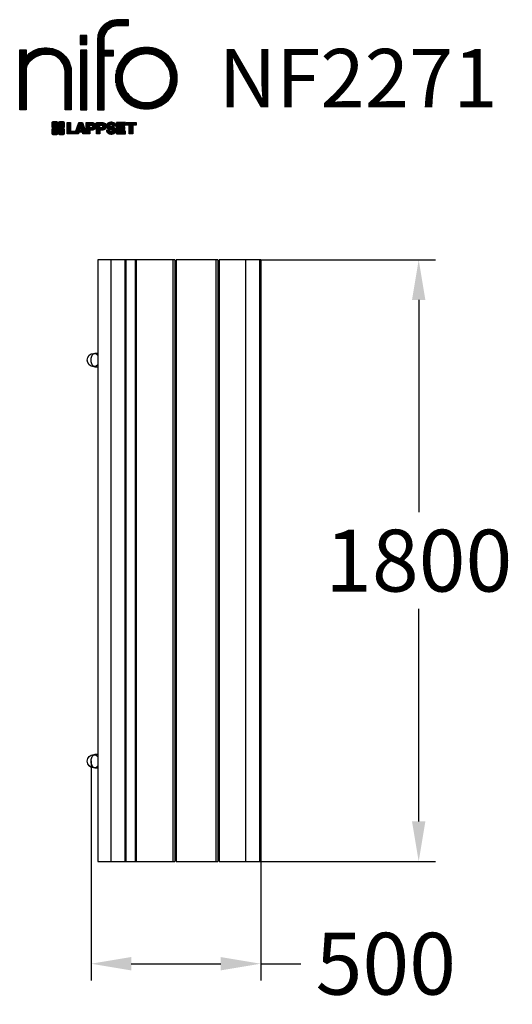
# Model space of a CAD drawing. Extents: x -846 to 629, y -1327 to 1618.
import ezdxf

# ---------------------------------------------------------------- set-up
doc = ezdxf.new("R2010")
doc.units = 0
doc.header["$LTSCALE"] = 5
doc.header["$PDMODE"] = 33
doc.header["$PDSIZE"] = 20
doc.layers.get('0').update_dxf_attribs({"linetype": 'CONTINUOUS'})
doc.layers.get('DEFPOINTS').update_dxf_attribs({"linetype": 'CONTINUOUS'})
for name, color, linetype in [('LG_DIM', 7, 'CONTINUOUS'), ('LG_PROD', 40, 'CONTINUOUS'), ('LG_TXT', 4, 'CONTINUOUS')]:
    doc.layers.add(name, color=color, linetype=linetype)
doc.styles.add('LG1', font='ARIAL.TTF', dxfattribs={"height": 185})
doc.dimstyles.new('LG_DIM', dxfattribs={"dimtxt": 2.5, "dimasz": 2, "dimexe": 1.3, "dimexo": 1.5, "dimgap": 1, "dimtad": 1, "dimdec": 1, "dimrnd": 50, "dimtxsty": 'LG1', "dimcen": 0, "dimdle": 1.5, "dimclrd": 2, "dimclre": 2, "dimclrt": 6, "dimazin": 3, "dimtfac": 0.7, "dimtmove": 0, "dimatfit": 3, "dimtvp": 1, "dimtolj": 1, "dimtzin": 0})
pattern_1 = [(90, (0, 0), (-0.635, 1.110223024625157e-16), [])]

# ---------------------------------------------------------------- blocks, each defined once
blk = doc.blocks.new('LOGO1')
h = blk.add_hatch()
h.set_pattern_fill('ANSI31', color=256, scale=0.2, angle=45, style=0)
h.set_pattern_definition(pattern_1)
edge = h.paths.add_edge_path()
edge.add_arc((91.32454630873042, 86.29108199073464), 19.90356436895542, 88.99965166598936, 133.9057391036555)
edge.add_arc((89.38220360542164, 88.31193415346236), 17.10061341517261, 133.9123937238344, 184.2941938064937)
edge.add_line((72.32959628846129, 87.03147998843656), (72.32959628846129, 23.20065985270844))
edge.add_line((72.32959628846129, 23.20065985270844), (78.44276691014284, 23.20065985270844))
edge.add_line((78.44276691014284, 23.20065985270844), (78.44276691014284, 72.90003948488152))
edge.add_line((78.44276691014284, 72.90003948488152), (87.15390417787239, 72.90003948488152))
edge.add_line((87.15390417787239, 72.90003948488152), (87.15390417787239, 77.86514082607232))
edge.add_line((87.15390417787239, 77.86514082607232), (78.44276691014284, 77.86514082607232))
edge.add_line((78.44276691014284, 77.86514082607232), (78.44276691014284, 87.03147998843656))
edge.add_arc((92.82959928642904, 87.61859431932328), 14.39880720965767, 141.7433835612978, 182.336895081321, ccw=False)
edge.add_arc((91.18281285093789, 88.12792496325358), 12.80531038052029, 87.81051476045383, 138.9694605226247, ccw=False)
edge.add_line((91.67203239043191, 100.9238867553049), (101.04037130091, 100.9238867553049))
edge.add_line((101.04037130091, 100.9238867553049), (101.04037130091, 106.1916128382315))
edge.add_line((101.04037130091, 106.1916128382315), (91.67203239043192, 106.1916128382315))
h = blk.add_hatch()
h.set_pattern_fill('ANSI31', color=256, scale=0.2, angle=45, style=0)
h.set_pattern_definition(pattern_1)
h.paths.add_polyline_path([(56.37804231632526, 83.30765357043902), (62.49121293800636, 83.30765357043902), (62.49121293800636, 91.71013250962073), (56.37804231632526, 91.71013250962073)])
h = blk.add_hatch()
h.set_pattern_fill('ANSI31', color=256, scale=0.2, angle=45, style=0)
h.set_pattern_definition(pattern_1)
edge = h.paths.add_edge_path()
edge.add_arc((26.05500320926885, 57.94923586202179), 22.01729242251515, 1.1384018016598247, 64.34847521548733, ccw=False)
edge.add_line((48.06794987405192, 58.38666557290003), (48.06794987405192, 23.20065985270844))
edge.add_line((48.06794987405192, 23.20065985270844), (42.33685372665468, 23.20065985270844))
edge.add_line((42.33685372665468, 23.20065985270844), (42.33685372665468, 58.38666557290004))
edge.add_arc((25.89051243450439, 58.00306191012834), 16.45081437704467, 1.336156536820003, 64.03705890677473)
edge.add_arc((25.23955696157766, 52.6821084224476), 21.59031394351207, 68.67081670152993, 135.6521028445288)
edge.add_arc((17.17427036161703, 59.70080686217368), 10.93410743883862, 132.4087895127918, 173.6381886584329)
edge.add_line((6.307495217105952, 60.91237751331306), (6.307495217105952, 23.20065985270844))
edge.add_line((6.307495217105952, 23.20065985270844), (0.3853606677412245, 23.20065985270844))
edge.add_line((0.3853606677412245, 23.20065985270844), (0.3853606677412245, 78.43803516925027))
edge.add_line((0.3853606677412245, 78.43803516925027), (6.307495217105952, 78.43803516925027))
edge.add_line((6.307495217105952, 78.43803516925027), (6.307495217105956, 71.77617804919737))
edge.add_arc((23.66211677060863, 58.63103353940697), 21.77102922345593, 112.11770690298721, 142.8581298471054, ccw=False)
edge.add_arc((24.3141745886816, 54.00456537047102), 26.32715277380762, 64.64962322456898, 109.64065464759221, ccw=False)
h = blk.add_hatch()
h.set_pattern_fill('ANSI31', color=256, scale=0.2, angle=45, style=0)
h.set_pattern_definition(pattern_1)
h.paths.add_polyline_path([(56.47356035248322, 23.20065985270844), (62.49121293800636, 23.20065985270844), (62.49121293800636, 78.15158634924364), (56.47356035248322, 78.15158634924364)])
h = blk.add_hatch()
h.set_pattern_fill('ANSI31', color=256, scale=0.2, angle=45, style=0)
h.set_pattern_definition(pattern_1)
edge = h.paths.add_edge_path()
edge.add_arc((117.0207935785258, 52.72650424782761), 27.95096062015492, 89.0644383691519, 180.935561630848)
edge.add_arc((117.0207935785258, 51.81374297608883), 27.95096062015489, 179.0644383691519, 270.9355616308481)
edge.add_arc((117.9335548502646, 51.81374297608883), 27.95096062015491, 269.0644383691519, 360.935561630848)
edge.add_arc((117.9335548502646, 52.72650424782764), 27.95096062015487, 359.0644383691519, 450.935561630848)
edge = h.paths.add_edge_path(flags=16)
edge.add_arc((117.4771322103591, 52.27016561599432), 22.40822611475425, 89.9998925995311, 180.0001074004688)
edge.add_arc((117.4771322103591, 52.27008160792214), 22.40822611475426, 179.9998925995311, 270.0001074004688)
edge.add_arc((117.4772162184313, 52.27008160792214), 22.40822611475425, 269.9998925995312, 360.0001074004688)
edge.add_arc((117.4772162184313, 52.27016561599433), 22.40822611475425, 359.9998925995311, 450.0001074004688)
h = blk.add_hatch()
h.set_pattern_fill('ANSI31', color=256, scale=0.2, angle=45, style=0)
h.set_pattern_definition(pattern_1)
edge = h.paths.add_edge_path()
edge.add_line((40.70996317798836, 5.915892123587582), (40.59490350162287, 5.915892123587582))
edge.add_line((40.59490350162287, 5.915892123587582), (40.59490350162287, 6.509106510295169))
edge.add_line((40.59490350162287, 6.509106510295169), (40.70996317798836, 6.509106510295169))
edge.add_arc((40.70996317798836, 7.509106510295169), 1, 270, 360)
edge.add_line((41.70996317798836, 7.509106510295169), (41.70996317798835, 11.06024819451841))
edge.add_arc((40.70996317798835, 11.06024819451841), 1, 1.017777498068325e-13, 90)
edge.add_line((40.70996317798835, 12.06024819451841), (37.20256555113065, 12.06024819451841))
edge.add_arc((37.20256555113065, 11.06024819451841), 1, 90, 180)
edge.add_line((36.20256555113065, 11.06024819451841), (36.20256555113065, 10.94518851815292))
edge.add_line((36.20256555113065, 10.94518851815292), (35.60935116442306, 10.94518851815292))
edge.add_line((35.60935116442306, 10.94518851815292), (35.60935116442306, 11.06024819451842))
edge.add_arc((34.60935116442306, 11.06024819451842), 1, 0, 90)
edge.add_line((34.60935116442306, 12.06024819451842), (31.05820948019981, 12.06024819451841))
edge.add_arc((31.05820948019981, 11.06024819451841), 1, 90, 180)
edge.add_line((30.05820948019981, 11.06024819451841), (30.05820948019982, 7.552850567660698))
edge.add_arc((31.05820948019982, 7.552850567660698), 1, 180, 270)
edge.add_line((31.05820948019982, 6.552850567660698), (31.17326915656531, 6.552850567660698))
edge.add_line((31.17326915656531, 6.552850567660698), (31.17326915656531, 5.959636180953112))
edge.add_line((31.17326915656531, 5.959636180953112), (31.05820948019981, 5.959636180953112))
edge.add_arc((31.05820948019981, 4.959636180953112), 1, 90, 180)
edge.add_line((30.05820948019981, 4.959636180953112), (30.05820948019982, 1.408494496729869))
edge.add_arc((31.05820948019982, 1.40849449672987), 1.000000000000004, 180.0000000000001, 269.9999999999998)
edge.add_line((31.05820948019982, 0.4084944967298703), (34.56560710705753, 0.4084944967298743))
edge.add_arc((34.56560710705753, 1.408494496729874), 1, 270, 360)
edge.add_line((35.56560710705753, 1.408494496729874), (35.56560710705753, 1.523554173095365))
edge.add_line((35.56560710705753, 1.523554173095365), (36.15882149376512, 1.523554173095365))
edge.add_line((36.15882149376512, 1.523554173095365), (36.15882149376512, 1.408494496729867))
edge.add_arc((37.15882149376512, 1.408494496729867), 1, 180, 270)
edge.add_line((37.15882149376512, 0.4084944967298667), (40.70996317798835, 0.4084944967298734))
edge.add_arc((40.70996317798835, 1.408494496729874), 1.000000000000001, 270, 359.9999999999999)
edge.add_line((41.70996317798835, 1.408494496729873), (41.70996317798836, 4.915892123587582))
edge.add_arc((40.70996317798836, 4.915892123587582), 1, 0, 90)
h = blk.add_hatch()
h.set_pattern_fill('ANSI31', color=256, scale=0.2, angle=45, style=0)
h.set_pattern_definition(pattern_1)
h.paths.add_polyline_path([(44.14545294796608, 11.29688757222289), (47.42046753685372, 11.29688757222289), (47.42046753685372, 3.434624746079635), (51.93328414427106, 3.434624746079635), (51.93328414427106, 2.635509816077501), (55.00199878501235, 11.29688757222289), (58.32858952576225, 11.29688757222289), (61.8043251505446, 1.439769305848332), (61.80423835064448, 1.011500353513156), (58.65059626891025, 1.011500353513156), (58.30280028500556, 2.377730274651867), (55.00199878501235, 2.377730274651867), (54.61518579982521, 1.011500353513156), (44.14545294796608, 1.011500353513156)])
h.paths.add_polyline_path([(55.59511171834583, 4.517297171649943), (57.70968735167162, 4.517297171649943), (56.65240069983474, 8.229315974509746)], flags=16)
h = blk.add_hatch()
h.set_pattern_fill('ANSI31', color=256, scale=0.2, angle=45, style=0)
h.set_pattern_definition(pattern_1)
edge = h.paths.add_edge_path()
edge.add_line((61.80423835064448, 1.011500353513156), (61.80423835064448, 11.29688757222289))
edge.add_line((61.80423835064448, 11.29688757222289), (67.1221312220423, 11.29688757222289))
edge.add_arc((67.1221312220423, 6.774265233227049), 4.522622338995837, 51.57374193989631, 90, ccw=False)
edge.add_arc((67.90671306464162, 8.079902446765747), 3.018574848256005, -1.8362248737610116, 47.83534491230881, ccw=False)
edge.add_arc((67.51468115352088, 7.623276658687472), 3.428001983683254, -46.69335067271379, 6.026533602175903, ccw=False)
edge.add_arc((66.98018797414946, 9.30668176044525), 5.077680242915011, 272.47538940435044, 304.63346064261805, ccw=False)
edge.add_line((67.19949428501013, 4.233739676081768), (65.11070556278946, 4.233739676081768))
edge.add_line((65.11070556278946, 4.233739676081768), (65.11070556278946, 1.011500353513156))
edge.add_line((65.11070556278946, 1.011500353513156), (61.80423835064448, 1.011500353513156))
edge = h.paths.add_edge_path(flags=16)
edge.add_line((65.03695578910947, 6.530929910659324), (65.03695578910947, 8.910051444300052))
edge.add_line((65.03695578910947, 8.910051444300052), (66.41667085099425, 8.910051444300052))
edge.add_arc((66.47892670716166, 7.575496717714851), 1.336006029132368, 13.533312793037226, 92.67086367968489, ccw=False)
edge.add_arc((66.60623398231523, 7.714282908947871), 1.184432016186547, -92.44585023740768, 8.440493548277175, ccw=False)
edge.add_line((66.5556881376865, 6.530929910659324), (65.03695578910947, 6.530929910659324))
h = blk.add_hatch()
h.set_pattern_fill('ANSI31', color=256, scale=0.2, angle=45, style=0)
h.set_pattern_definition(pattern_1)
edge = h.paths.add_edge_path()
edge.add_line((71.23575507684836, 1.011500353513156), (71.23575507684836, 11.29688757222289))
edge.add_line((71.23575507684836, 11.29688757222289), (76.55364794824618, 11.29688757222289))
edge.add_arc((76.55364794824618, 6.774265233227049), 4.522622338995837, 51.57374193989631, 90, ccw=False)
edge.add_arc((77.3382297908455, 8.079902446765747), 3.018574848256005, -1.8362248737610116, 47.83534491230881, ccw=False)
edge.add_arc((76.94619787972476, 7.623276658687472), 3.428001983683254, -46.69335067271379, 6.026533602175903, ccw=False)
edge.add_arc((76.41170470035334, 9.30668176044525), 5.077680242915011, 272.47538940435044, 304.63346064261805, ccw=False)
edge.add_line((76.63101101121401, 4.233739676081768), (74.54222228899334, 4.233739676081768))
edge.add_line((74.54222228899334, 4.233739676081768), (74.54222228899334, 1.011500353513156))
edge.add_line((74.54222228899334, 1.011500353513156), (71.23575507684836, 1.011500353513156))
edge = h.paths.add_edge_path(flags=16)
edge.add_line((74.46847251531335, 6.530929910659324), (74.46847251531335, 8.910051444300052))
edge.add_line((74.46847251531335, 8.910051444300052), (75.84818757719813, 8.910051444300052))
edge.add_arc((75.91044343336554, 7.575496717714851), 1.336006029132368, 13.533312793037226, 92.67086367968489, ccw=False)
edge.add_arc((76.03775070851911, 7.714282908947871), 1.184432016186547, -92.44585023740768, 8.440493548277175, ccw=False)
edge.add_line((75.98720486389038, 6.530929910659324), (74.46847251531335, 6.530929910659324))
h = blk.add_hatch()
h.set_pattern_fill('ANSI31', color=256, scale=0.2, angle=45, style=0)
h.set_pattern_definition(pattern_1)
edge = h.paths.add_edge_path()
edge.add_arc((84.97218179026218, 5.059983245062914), 6.533548763767824, 76.08466023316521, 113.0789661785765)
edge.add_arc((83.63958725506794, 8.394375566660095), 2.944764746262224, 114.6578713281476, 170.2729858182412)
edge.add_arc((83.63605850164592, 8.284707356983136), 2.961810514787594, 168.1699643209263, 245.9383707042061)
edge.add_arc((90.61837407623857, 30.11877590244658), 25.869160164881, 251.5432083155799, 258.7150396211102)
edge.add_arc((85.35427796680924, 3.517066764217911), 1.249109314074954, 36.4887765691912, 80.70315871617782, ccw=False)
edge.add_arc((85.75268168345333, 3.859134083915387), 0.7263874530067991, -76.2026326874988, 33.482460743305296, ccw=False)
edge.add_arc((85.18596457719744, 6.273652267403636), 3.206492161283746, 256.5886381745627, 283.34222925752726, ccw=False)
edge.add_arc((84.81559263755085, 4.346602900123878), 1.249101075333534, 188.1998050403813, 252.6090248998177, ccw=False)
edge.add_line((83.57926147697572, 4.1684491525059), (80.43929369178505, 4.17177891797682))
edge.add_arc((83.68091908674087, 4.33106347365291), 3.245536438079134, 182.8130944232556, 232.2992166474771)
edge.add_arc((84.62478629637704, 5.372110226395153), 4.647744695227708, 230.9410437996519, 269.8621696367024)
edge.add_arc((84.96944152825142, 7.539535520343565), 6.824439742732268, 267.0111627968302, 292.5807002346746)
edge.add_arc((86.08370072482106, 4.224367229990131), 3.344477724382411, 296.7667775233724, 357.0523211269509)
edge.add_arc((86.67206380642023, 4.166268820760624), 2.754045412720793, 357.6299716691901, 410.5286105057788)
edge.add_arc((84.7199593354174, 1.269071628695992), 6.2404410917942, 53.60415435302564, 81.50563330295233)
edge.add_arc((93.97608636751002, 47.2777582303266), 40.69918810050104, 256.2032299919632, 258.1834393649478, ccw=False)
edge.add_arc((84.47198935127099, 8.985536072576128), 1.249109314074953, 216.4887765691913, 260.70315871617777, ccw=False)
edge.add_arc((84.0735856346269, 8.643468752878654), 0.7263874530068009, 103.7973673125012, 213.4824607433055, ccw=False)
edge.add_arc((84.64030274088279, 6.22895056939041), 3.206492161283742, 76.58863817456267, 103.34222925752732, ccw=False)
edge.add_arc((85.01067468052938, 8.155999936670163), 1.249101075333533, 8.199805040381193, 72.60902489981771, ccw=False)
edge.add_line((86.24700584110451, 8.33415368428814), (89.24603594982091, 8.33415368428814))
edge.add_arc((85.93148500969876, 8.138332950204514), 3.320330359250665, 3.381053887661245, 79.37968570612288)
h = blk.add_hatch()
h.set_pattern_fill('ANSI31', color=256, scale=0.2, angle=45, style=0)
h.set_pattern_definition(pattern_1)
h.paths.add_polyline_path([(93.06146908751816, 7.449594677356345), (93.06146908751816, 8.870453157152497), (98.01000505150569, 8.870453157152497), (98.01000505150569, 11.29688757222289), (93.06146908751816, 11.29688757222289), (89.74489817734593, 11.29688757222289), (89.74489817734593, 3.423830907754564), (89.74489817734593, 1.011500353513156), (98.22057990993108, 1.011500353513156), (98.22057990993108, 3.423830907754564), (93.06146908751818, 3.423830907754564), (93.06146908751816, 5.028873677624005), (97.45724168004244, 5.028873677624006), (97.45724168004244, 7.449594677356345)])
h = blk.add_hatch()
h.set_pattern_fill('ANSI31', color=256, scale=0.2, angle=45, style=0)
h.set_pattern_definition(pattern_1)
h.paths.add_polyline_path([(104.9326875933916, 8.844141115713455), (104.9326875933916, 1.011500353513156), (101.5897962819481, 1.011500353513156), (101.5897962819481, 8.844141115713455), (98.61540922551058, 8.844141115713455), (98.61540922551058, 11.29688757222289), (107.8807519189068, 11.29688757222289), (107.8807519189068, 8.844141115713455)])
at = {"color": 7}
for points in [[(91.67203239043192, 106.1916128382315, 0.1984864181719734), (77.52194191743547, 100.6312349399384, 0.223443104502492), (72.32959628846129, 87.03147998843656), (72.32959628846129, 23.20065985270844), (78.44276691014284, 23.20065985270844), (78.44276691014284, 72.90003948488152), (87.15390417787239, 72.90003948488152), (87.15390417787239, 77.86514082607232), (78.44276691014284, 77.86514082607232), (78.44276691014284, 87.03147998843656, -0.1789984054272847), (81.5230016769492, 96.5341144700601, -0.2270060541993737), (91.67203239043191, 100.9238867553049), (101.04037130091, 100.9238867553049), (101.04037130091, 106.1916128382315)], [(35.58621360939835, 77.79658313884966, -0.2830189508612079), (48.06794987405192, 58.38666557290003), (48.06794987405192, 23.20065985270844), (42.33685372665468, 23.20065985270844), (42.33685372665468, 58.38666557290004, 0.2806208212276313), (33.09250977540114, 72.79361727393047, 0.300876790406062), (9.800137043031157, 67.77402575452311, 0.1818633176469228), (6.307495217105952, 60.91237751331306), (6.307495217105952, 23.20065985270844), (0.3853606677412245, 23.20065985270844), (0.3853606677412245, 78.43803516925027), (6.307495217105952, 78.43803516925027), (6.307495217105956, 71.77617804919737, -0.1349406079177689), (15.46509386391109, 78.79998316291608, -0.1988716865635076)], [(117.4771742143952, 80.67373874973592, 0.4238113235216261), (89.07355907661749, 52.27012361195823, 0.423811323521626), (117.4771742143952, 23.86650847418053, 0.423811323521626), (145.8807893521729, 52.27012361195823, 0.423811323521626)], [(117.4771742143952, 74.67839173070921, 0.414214660425395), (95.0689060956442, 52.27012361195825, 0.414214660425395), (117.4771742143952, 29.86185549320726, 0.414214660425395), (139.8854423331462, 52.27012361195822, 0.414214660425395)], [(40.70996317798836, 5.915892123587582), (40.59490350162287, 5.915892123587582), (40.59490350162287, 6.509106510295169), (40.70996317798836, 6.509106510295169, 0.414213562373095), (41.70996317798836, 7.509106510295169), (41.70996317798835, 11.06024819451841, 0.4142135623730947), (40.70996317798835, 12.06024819451841), (37.20256555113065, 12.06024819451841, 0.414213562373095), (36.20256555113065, 11.06024819451841), (36.20256555113065, 10.94518851815292), (35.60935116442306, 10.94518851815292), (35.60935116442306, 11.06024819451842, 0.414213562373095), (34.60935116442306, 12.06024819451842), (31.05820948019981, 12.06024819451841, 0.414213562373095), (30.05820948019981, 11.06024819451841), (30.05820948019982, 7.552850567660698, 0.414213562373095), (31.05820948019982, 6.552850567660698), (31.17326915656531, 6.552850567660698), (31.17326915656531, 5.959636180953112), (31.05820948019981, 5.959636180953112, 0.414213562373095), (30.05820948019981, 4.959636180953112), (30.05820948019982, 1.408494496729869, 0.4142135623730945), (31.05820948019982, 0.4084944967298703), (34.56560710705753, 0.4084944967298743, 0.414213562373095), (35.56560710705753, 1.408494496729874), (35.56560710705753, 1.523554173095365), (36.15882149376512, 1.523554173095365), (36.15882149376512, 1.408494496729867, 0.4142135623730951), (37.15882149376512, 0.4084944967298667), (40.70996317798835, 0.4084944967298734, 0.4142135623730945), (41.70996317798835, 1.408494496729873), (41.70996317798836, 4.915892123587582, 0.414213562373095)], [(86.54342136386322, 11.40178627345177, 0.1628348379173083), (82.4110344968567, 11.07062247812405, 0.2475449701746134), (80.73715668509612, 8.891905663560692, 0.3529817422728162), (82.42847193742273, 5.580256171360812, 0.03130323601552688), (85.5560708463995, 4.74976855794398, -0.1953512481236995), (86.35852858223097, 4.259868743169136, -0.5188219076665146), (85.9259169805996, 3.153706367059613, -0.1172677147340604), (84.44224821491616, 3.154601457806394, -0.2886787500003541), (83.57926147697572, 4.1684491525059), (80.43929369178505, 4.17177891797682, 0.2193434111483119), (81.69615068598387, 1.763145802415012, 0.171477132819693), (84.61360572204057, 0.7243789791332356, 0.1120333837513393), (87.58991940016767, 1.238259972886456, 0.2692850110463886), (89.42375340520768, 4.052380773743378, 0.2350019985735986), (88.42279073474174, 6.292232451159409, 0.1223482238511526), (85.64174843513638, 7.441057522700685, -0.008640508378527565), (84.27019647168072, 7.752834278850059, -0.1953512481236994), (83.46773873584925, 8.242734093624902, -0.5188219076665149), (83.90035033748063, 9.348896469734429, -0.1172677147340606), (85.38401910316406, 9.348001378987647, -0.288678750000354), (86.24700584110451, 8.33415368428814), (89.24603594982091, 8.33415368428814, 0.3443209356946128)], [(65.03695578910947, 6.530929910659324), (65.03695578910947, 8.910051444300052), (66.41667085099425, 8.910051444300052, -0.3597143791323232), (67.77783722860568, 7.888136393955847, -0.4710245317764619), (66.5556881376865, 6.530929910659324)], [(74.46847251531335, 6.530929910659324), (74.46847251531335, 8.910051444300052), (75.84818757719813, 8.910051444300052, -0.3597143791323232), (77.20935395480956, 7.888136393955847, -0.4710245317764619), (75.98720486389038, 6.530929910659324)]]:
    blk.add_lwpolyline(points, format="xyb", close=True, dxfattribs=at)
for points in [[(56.37804231632526, 83.30765357043902), (62.49121293800636, 83.30765357043902), (62.49121293800636, 91.71013250962073), (56.37804231632526, 91.71013250962073)], [(56.47356035248322, 23.20065985270844), (62.49121293800636, 23.20065985270844), (62.49121293800636, 78.15158634924364), (56.47356035248322, 78.15158634924364)], [(44.14545294796608, 11.29688757222289), (47.42046753685372, 11.29688757222289), (47.42046753685372, 3.434624746079635), (51.93328414427106, 3.434624746079635), (51.93328414427106, 2.635509816077501), (55.00199878501235, 11.29688757222289), (58.32858952576225, 11.29688757222289), (61.8043251505446, 1.439769305848332), (61.80423835064448, 1.011500353513156), (58.65059626891025, 1.011500353513156), (58.30280028500556, 2.377730274651867), (55.00199878501235, 2.377730274651867), (54.61518579982521, 1.011500353513156), (44.14545294796608, 1.011500353513156)], [(93.06146908751816, 7.449594677356345), (93.06146908751816, 8.870453157152497), (98.01000505150569, 8.870453157152497), (98.01000505150569, 11.29688757222289), (93.06146908751816, 11.29688757222289), (89.74489817734593, 11.29688757222289), (89.74489817734593, 3.423830907754564), (89.74489817734593, 1.011500353513156), (98.22057990993108, 1.011500353513156), (98.22057990993108, 3.423830907754564), (93.06146908751818, 3.423830907754564), (93.06146908751816, 5.028873677624005), (97.45724168004244, 5.028873677624006), (97.45724168004244, 7.449594677356345)], [(104.9326875933916, 8.844141115713455), (104.9326875933916, 1.011500353513156), (101.5897962819481, 1.011500353513156), (101.5897962819481, 8.844141115713455), (98.61540922551058, 8.844141115713455), (98.61540922551058, 11.29688757222289), (107.8807519189068, 11.29688757222289), (107.8807519189068, 8.844141115713455)], [(55.59511171834583, 4.517297171649943), (57.70968735167162, 4.517297171649943), (56.65240069983474, 8.229315974509746)]]:
    blk.add_lwpolyline(points, close=True, dxfattribs=at)
for points in [[(61.80423835064448, 1.011500353513156), (61.80423835064448, 11.29688757222289), (67.1221312220423, 11.29688757222289, -0.1692551920603477), (69.93297209242655, 10.31732696322297, -0.2201916598159944), (70.92373787881024, 7.983179206463547, -0.234179111082885), (69.86595734088087, 5.128743056811118, -0.1412442419670292), (67.19949428501013, 4.233739676081768), (65.11070556278946, 4.233739676081768), (65.11070556278946, 1.011500353513156), (61.80423835064448, 1.011500353513156)], [(71.23575507684836, 1.011500353513156), (71.23575507684836, 11.29688757222289), (76.55364794824618, 11.29688757222289, -0.1692551920603477), (79.36448881863043, 10.31732696322297, -0.2201916598159944), (80.35525460501412, 7.983179206463547, -0.234179111082885), (79.29747406708475, 5.128743056811118, -0.1412442419670292), (76.63101101121401, 4.233739676081768), (74.54222228899334, 4.233739676081768), (74.54222228899334, 1.011500353513156), (71.23575507684836, 1.011500353513156)]]:
    blk.add_lwpolyline(points, format="xyb", dxfattribs=at)
blk = doc.blocks.new('NIFO')
at = {"color": 5, "xscale": 3.240000000000001, "yscale": 3.240000000000001, "zscale": 3.240000000000001}
blk.add_blockref('LOGO1', (-239.2651559755251, -421.0449650602762), dxfattribs=at)
blk = doc.blocks.new('NI')
at = {"layer": 'LG_TXT'}
blk.add_blockref('NIFO', (-254.9574185932815, 347.9243004673899), dxfattribs=at)
at = {"layer": 'LG_TXT', "style": 'LG1'}
blk.add_attdef('NFXXXX', (102.5725924126527, 8.881302032415988), '', height=175, dxfattribs=at)
blk = doc.blocks.new('*D11')
at = {"color": 0, "linetype": 'BYBLOCK'}
for p, q in [((-127.3240990222158, 899.9999999999995), (398.4217357658418, 899.9999999999995)), ((348.4217357658418, 779.9999999999997), (348.4217357658417, 144.4560027285125)), ((348.4217357658417, -780.0000000000006), (348.4217357658417, -144.4560027285135)), ((-127.3240990222163, -900.0000000000005), (398.4217357658417, -900.0000000000005))]:
    blk.add_line(p, q, dxfattribs=at)
for points in [[(328.4217357658418, 779.9999999999997), (368.4217357658418, 779.9999999999997), (348.4217357658418, 899.9999999999995)], [(328.4217357658417, -780.0000000000006), (368.4217357658417, -780.0000000000006), (348.4217357658417, -900.0000000000005)]]:
    blk.add_solid(points, dxfattribs=at)
at = {"layer": 'DEFPOINTS', "color": 0, "linetype": 'BYBLOCK'}
for p in [(-128.3240990222158, 899.9999999999995), (348.4217357658418, 899.9999999999995), (-128.3240990222163, -900.0000000000005)]:
    blk.add_point(p, dxfattribs=at)
at = {"color": 4, "linetype": 'BYBLOCK', "insert": (348.4217357658417, -4.760813244578977e-13), "char_height": 185, "attachment_point": 5, "style": 'LG1'}
blk.add_mtext('\\A1;1800', dxfattribs=at)
blk = doc.blocks.new('*D12')
at = {"color": 0, "linetype": 'BYBLOCK'}
for p, q in [((-631.9246974538379, -598.3070821130682), (-631.9246974538379, -1255.63459509837)), ((-124.1489059934145, -901.0000000000005), (-124.1489059934145, -1255.63459509837)), ((-511.924697453838, -1205.63459509837), (-244.1489059934144, -1205.63459509837)), ((-124.1489059934145, -1205.63459509837), (-4.148905993414587, -1205.63459509837))]:
    blk.add_line(p, q, dxfattribs=at)
for points in [[(-511.924697453838, -1185.63459509837), (-511.924697453838, -1225.63459509837), (-631.9246974538379, -1205.63459509837)], [(-244.1489059934144, -1185.63459509837), (-244.1489059934144, -1225.63459509837), (-124.1489059934145, -1205.63459509837)]]:
    blk.add_solid(points, dxfattribs=at)
at = {"layer": 'DEFPOINTS', "color": 0, "linetype": 'BYBLOCK'}
for p in [(-631.9246974538379, -597.3070821130682), (-124.1489059934145, -900.0000000000005), (-631.9246974538379, -1205.63459509837)]:
    blk.add_point(p, dxfattribs=at)
at = {"color": 4, "linetype": 'BYBLOCK', "insert": (249.9063463940342, -1205.63459509837), "char_height": 185, "attachment_point": 5, "style": 'LG1'}
blk.add_mtext('\\A1;500', dxfattribs=at)

msp = doc.modelspace()

# ---------------------------------------------------------------- linework, layer by layer
at = {"layer": 'LG_PROD'}
for p, q in [((-612.1889204115943, 900), (-612.1889204115952, -900)), ((-572.78488430285, 900), (-612.1889204115943, 900)), ((-531.2508374535506, 900), (-572.78488430285, 900)), ((-572.78488430285, 900), (-572.7848843028509, -900)), ((-527.7896668827758, 900.0000000000002), (-531.2508374535506, 900.0000000000002)), ((-531.2508374535506, 900), (-531.2508374535515, -900)), ((-527.7896668827758, 900.0000000000002), (-527.7896668827767, -899.9999999999998)), ((-500.1003023165763, 900.0000000000002), (-527.7896668827759, 900.0000000000002)), ((-500.1003023165763, 900.0000000000002), (-500.1003023165772, -899.9999999999998)), ((-497.5139160645463, 900.0000000000002), (-500.1003023165762, 900.0000000000002)), ((-497.5139160645463, 900.0000000000002), (-497.5139160645472, -899.9999999999998)), ((-387.4638741065453, 899.9999999999998), (-497.5139160645463, 899.9999999999998)), ((-387.4638741065453, 899.9999999999998), (-387.4638741065459, -900.0000000000002)), ((-381.6186038662227, 899.9999999999998), (-387.4638741065453, 899.9999999999998)), ((-381.6186038662227, 899.9999999999998), (-381.6186038662232, -900.0000000000002)), ((-258.729025170141, 899.9999999999995), (-377.5611934191295, 899.9999999999995)), ((-377.5611934191295, 899.9999999999995), (-377.5611934191301, -900.0000000000005)), ((-258.729025170141, 899.9999999999995), (-258.7290251701415, -900.0000000000005)), ((-252.8837549298184, 899.9999999999995), (-258.729025170141, 899.9999999999995)), ((-252.8837549298183, 899.9999999999995), (-252.8837549298189, -900.0000000000005)), ((-248.826344482725, 899.9999999999995), (-248.8263444827256, -900.0000000000005)), ((-169.6048989833993, 899.9999999999995), (-248.826344482725, 899.9999999999995)), ((-169.6048989833993, 899.9999999999995), (-169.6048989833999, -900.0000000000005)), ((-128.3240990222158, 899.9999999999995), (-169.6048989833993, 899.9999999999995)), ((-128.3240990222158, 899.9999999999995), (-128.3240990222163, -900.0000000000005)), ((-124.1489059934139, 899.9999999999995), (-128.3240990222158, 899.9999999999995)), ((-124.1489059934139, 899.9999999999995), (-124.1489059934145, -900.0000000000005)), ((-623.7499999999999, 620), (-620.5998797093529, 620)), ((-612.1889204115945, 620), (-620.599879709353, 620)), ((-377.5611934191295, 619.9999999999995), (-381.6186038662228, 619.9999999999995)), ((-248.8263444827251, 619.9999999999995), (-252.8837549298185, 619.9999999999995)), ((-620.599879709353, 580), (-623.75, 580)), ((-620.599879709353, 580), (-612.1889204115945, 580)), ((-381.6186038662228, 579.9999999999995), (-377.5611934191295, 579.9999999999995)), ((-252.8837549298185, 579.9999999999995), (-248.8263444827252, 579.9999999999995)), ((-623.7500000000002, -580), (-620.5998797093532, -580)), ((-612.188920411595, -580), (-620.5998797093532, -580)), ((-377.5611934191299, -580.0000000000005), (-381.6186038662232, -580.0000000000005)), ((-248.8263444827255, -580.0000000000005), (-252.8837549298188, -580.0000000000005)), ((-620.5998797093533, -620), (-623.7500000000002, -620)), ((-620.5998797093533, -620), (-612.1889204115951, -620)), ((-381.6186038662232, -620.0000000000005), (-377.5611934191299, -620.0000000000005)), ((-252.8837549298188, -620.0000000000005), (-248.8263444827255, -620.0000000000005)), ((-612.1889204115952, -900), (-572.7848843028509, -900)), ((-572.7848843028509, -900), (-531.2508374535515, -900)), ((-531.2508374535515, -899.9999999999998), (-527.7896668827767, -899.9999999999998)), ((-527.7896668827767, -899.9999999999998), (-500.1003023165772, -899.9999999999998)), ((-500.1003023165771, -899.9999999999998), (-497.5139160645472, -899.9999999999998)), ((-497.5139160645472, -900.0000000000002), (-387.463874106546, -900.0000000000002)), ((-387.463874106546, -900.0000000000002), (-381.6186038662233, -900.0000000000002)), ((-377.5611934191301, -900.0000000000005), (-258.7290251701415, -900.0000000000005)), ((-258.7290251701415, -900.0000000000005), (-252.883754929819, -900.0000000000005)), ((-248.8263444827256, -900.0000000000005), (-169.6048989833999, -900.0000000000005)), ((-169.6048989833999, -900.0000000000005), (-128.3240990222163, -900.0000000000005)), ((-128.3240990222163, -900.0000000000005), (-124.1489059934145, -900.0000000000005))]:
    msp.add_line(p, q, dxfattribs=at)
for points in [[(-612.1889204031488, 586.0603876488772), (-617.4389980375952, 580.7399143535974), (-623.5460470215563, 580.641193500252), (-628.8543375451823, 585.7909900714317), (-631.9246974514468, 594.7931024450506), (-631.9246974545983, 605.2068975350201), (-628.8543375537823, 614.2090099140423), (-623.5460470332735, 619.3588064945634), (-617.4389980492525, 619.260085651965), (-612.1889204115859, 613.9396123659242)], [(-612.1889204031494, -613.9396123511233), (-617.4389980375959, -619.2600856464027), (-623.5460470215569, -619.3588064997479), (-628.8543375451826, -614.2090099285681), (-631.9246974514472, -605.2068975549493), (-631.9246974545987, -594.7931024649799), (-628.8543375537828, -585.7909900859579), (-623.5460470332739, -580.6411935054367), (-617.4389980492531, -580.739914348035), (-612.1889204115864, -586.0603876340754)]]:
    msp.add_lwpolyline(points, dxfattribs=at)
at = {"layer": 'LG_PROD', "extrusion": (0, 0, -1)}
for centre, end in [((623.7499999999999, 600), 90.00000000000001), ((623.7500000000002, -600), 90.00000000000006)]:
    msp.add_arc(centre, 20, 270.0000000000001, end, dxfattribs=at)

# ---------------------------------------------------------------- block references
at = {"layer": 'LG_DIM'}
msp.add_blockref('NI', (-352.7045927983381, 1346.69604057379), dxfattribs=at).add_auto_attribs({'NFXXXX': 'NF2271'})

# ---------------------------------------------------------------- dimensions: what is measured, and where the dimension line sits
dim = msp.add_linear_dim(base=(348.4217357658418, 899.9999999999995), p1=(-128.3240990222163, -900.0000000000005), p2=(-128.3240990222158, 899.9999999999995), angle=90, dimstyle='LG_DIM', override={"dimtxt": 185, "dimasz": 119.9999999999999, "dimexe": 50, "dimexo": 1, "dimgap": 50, "dimtad": 0, "dimtih": 1, "dimtoh": 1, "dimdec": 0, "dimcen": 2.5, "dimdle": 0, "dimclrd": 0, "dimclre": 0, "dimclrt": 4, "dimtfac": 1, "dimtdec": 0, "dimtvp": 0}, dxfattribs=at)
dim.commit()
dim.dimension.update_dxf_attribs({"geometry": '*D11', "text_midpoint": (348.4217357658417, -4.760813244578977e-13)})
dim = msp.add_linear_dim(base=(-631.9246974538379, -1205.63459509837), p1=(-124.1489059934145, -900.0000000000005), p2=(-631.9246974538379, -597.3070821130682), dimstyle='LG_DIM', override={"dimtxt": 185, "dimasz": 119.9999999999999, "dimexe": 50, "dimexo": 1, "dimgap": 50, "dimtad": 0, "dimtih": 1, "dimtoh": 1, "dimdec": 0, "dimcen": 2.5, "dimdle": 0, "dimclrd": 0, "dimclre": 0, "dimclrt": 4, "dimtfac": 1, "dimtdec": 0, "dimtvp": 0}, dxfattribs=at)
dim.commit()
dim.dimension.update_dxf_attribs({"geometry": '*D12', "text_midpoint": (249.9063463940342, -1205.63459509837), "dimtype": 160})

doc.saveas('drawing.dxf')
